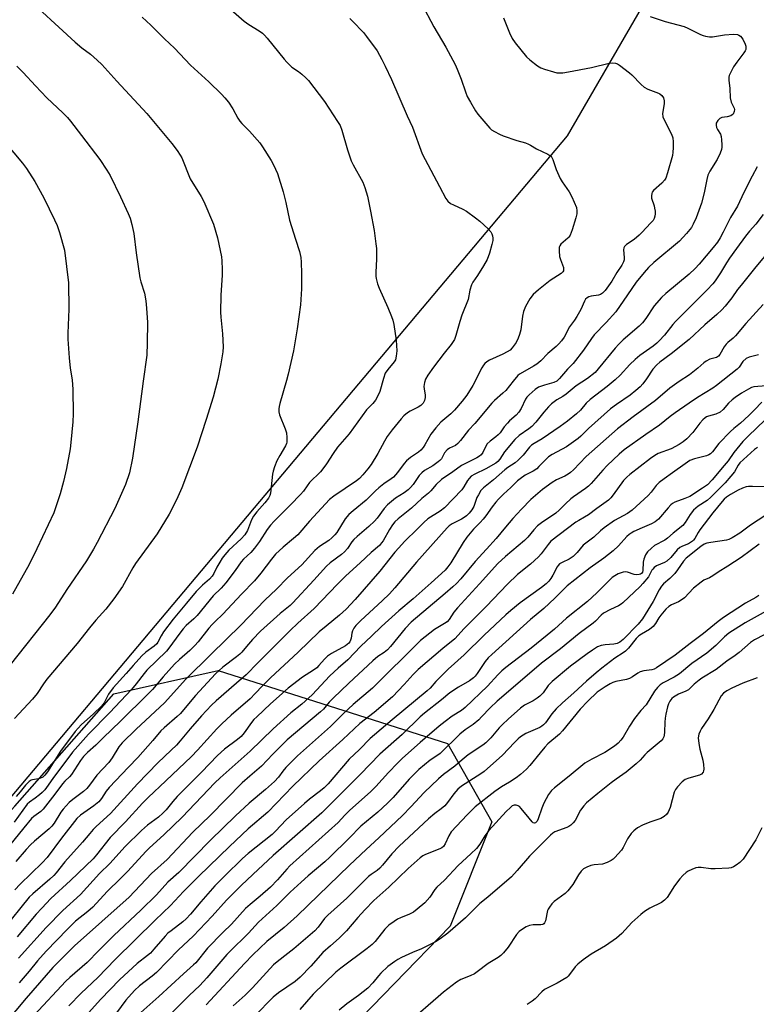
# Model space of a CAD drawing. Units: inches. Extents: x 1231770 to 1237770, y 561453 to 565454.
# Drawn here: x 1235375 to 1235640, y 564197 to 564552 of the extents above; entities that cross this region are included whole.
import ezdxf

# ---------------------------------------------------------------- set-up
doc = ezdxf.new("R2010")
doc.units = ezdxf.units.IN
doc.header["$MEASUREMENT"] = 0
for name, color, linetype in [('NTRL-Farm Land', 3, 'Continuous'), ('NTRL-Trees', 3, 'Continuous'), ('Undefined', 1, 'Continuous')]:
    doc.layers.add(name, color=color, linetype=linetype)

msp = doc.modelspace()

# ---------------------------------------------------------------- linework, layer by layer
at = {"layer": 'NTRL-Farm Land'}
msp.add_lwpolyline([(1235077.04, 563916.72), (1234595.62, 563876.6), (1234578.3, 563890.8), (1234600.05, 563926.53), (1234737.36, 564103.45), (1234867.35, 564255.36), (1234940.92, 564348.54), (1235003.15, 564433.56), (1235027.55, 564481.78), (1235144.27, 564636.55), (1235307.4, 564852.85), (1235407.45, 564854.75), (1235721.7, 564768.61), (1235605.96, 564568.56), (1235572.29, 564510.37), (1235224.66, 564097.42)], close=True, dxfattribs=at)
at = {"layer": 'NTRL-Trees'}
msp.add_lwpolyline([(1235344.82, 564028.89), (1235307.2, 563978.1), (1235256.41, 563979.98), (1235233.84, 564011.02), (1235215.03, 564034.53), (1235212.21, 564069.33), (1235300.62, 564188.78), (1235373.04, 564268.72), (1235408.78, 564309.17), (1235446.4, 564317.63), (1235529.17, 564291.3), (1235545.16, 564263.08), (1235530.11, 564225.46), (1235469.92, 564163.39), (1235408.78, 564127.64)], close=True, dxfattribs=at)
at = {"layer": 'Undefined'}
for points, elevation in [([(1235445.12, 564561.2), (1235455.81, 564551.68), (1235457.49, 564550.51), (1235461.25, 564548.19), (1235462.37, 564547.35), (1235463.18, 564546.59), (1235464.14, 564545.51), (1235470.18, 564537.96), (1235471.15, 564536.85), (1235473.03, 564535.16), (1235475.42, 564533.49), (1235476.54, 564532.62), (1235478.03, 564531.32), (1235479.02, 564530.29), (1235484.78, 564522.76), (1235489.46, 564515.56), (1235490.37, 564514.03), (1235491.02, 564512.36), (1235493.07, 564505.32), (1235494.37, 564501.4), (1235495.13, 564499.85), (1235498.6, 564493.6), (1235499.35, 564491.74), (1235500.23, 564488.65), (1235501.33, 564483.19), (1235502.69, 564476.18), (1235503.32, 564471.47), (1235503.5, 564469.69), (1235503.54, 564468.25), (1235503.5, 564465.95), (1235503.25, 564461.18), (1235503.28, 564459.76), (1235503.4, 564458.94), (1235503.88, 564457.05), (1235504.42, 564455.44), (1235507.6, 564448.44), (1235508.95, 564445.21), (1235509.43, 564443.84), (1235509.76, 564442.33), (1235510.6, 564436.72), (1235510.83, 564432.87), (1235510.65, 564430.93), (1235510.31, 564429.66), (1235509.84, 564428.82), (1235507.55, 564426.11), (1235506.67, 564424.74), (1235506.01, 564422.92), (1235504.7, 564418.21), (1235504.09, 564416.85), (1235503.1, 564415.01), (1235502.24, 564413.89), (1235499.97, 564411.62), (1235493.61, 564402.93), (1235489.47, 564398.1), (1235487.87, 564395.82), (1235485.53, 564392.06), (1235484.22, 564390.31), (1235483.28, 564389.25), (1235479.41, 564385.34), (1235478.51, 564384.2), (1235477.14, 564382.21), (1235476.17, 564381.1), (1235472.46, 564377.28), (1235466.56, 564371.42), (1235465.24, 564370), (1235464.1, 564368.48), (1235461.31, 564364.09), (1235459.54, 564361.73), (1235458.15, 564360.09), (1235455.56, 564357.71), (1235454.7, 564356.81), (1235452.56, 564353.68), (1235449.23, 564349.15), (1235447.48, 564347.27), (1235444.62, 564344.47), (1235438.82, 564337.38), (1235437.7, 564336.28), (1235434.94, 564333.84), (1235433.75, 564332.63), (1235432.56, 564331.11), (1235428.69, 564325.68), (1235427.78, 564324.57), (1235420.75, 564317.72), (1235419.76, 564316.57), (1235416.86, 564312.75), (1235415.21, 564310.75), (1235407.38, 564302.47), (1235399.64, 564294.61), (1235393.93, 564288.19), (1235386.8, 564278.61), (1235384.56, 564275.38), (1235383.92, 564274.58), (1235383.01, 564273.64), (1235381.97, 564272.74), (1235380.4, 564271.54), (1235378.37, 564270.19), (1235377.5, 564269.37), (1235372.88, 564262.95)], 486), ([(1235375.78, 564561.81), (1235394.8, 564544.07), (1235397.22, 564542.09), (1235400.36, 564539.74), (1235402.77, 564537.66), (1235404.44, 564536.03), (1235409.82, 564530.06), (1235420.7, 564518.45), (1235429.72, 564507.63), (1235431.63, 564505.06), (1235432.73, 564503.39), (1235433.26, 564502.38), (1235436.38, 564494.84), (1235440.33, 564488.43), (1235441.29, 564486.65), (1235444.69, 564478.51), (1235446.21, 564473.64), (1235447.59, 564466.77), (1235447.73, 564465.31), (1235447.87, 564462.11), (1235447.84, 564460.1), (1235447.34, 564452.94), (1235447.25, 564446.74), (1235447.36, 564445), (1235448.01, 564438.96), (1235448.24, 564434.27), (1235448.08, 564432.52), (1235447.41, 564428.16), (1235446.25, 564422.62), (1235444.58, 564416.1), (1235442.15, 564408.14), (1235438.79, 564398.13), (1235433.33, 564383.44), (1235431.36, 564379.14), (1235428.7, 564373.99), (1235424.4, 564366.87), (1235416.57, 564356.16), (1235415.62, 564354.58), (1235411.91, 564347.88), (1235408.84, 564343.42), (1235405.87, 564339.73), (1235402.35, 564335.74), (1235400.06, 564333), (1235395.54, 564327.35), (1235384.67, 564314.43), (1235383.44, 564312.81), (1235381.12, 564309.34), (1235379.49, 564307.28), (1235372.94, 564300.34)], 490), ([(1235519.71, 564558.02), (1235524.24, 564549.61), (1235528.54, 564542.3), (1235531.86, 564536.05), (1235532.6, 564534.43), (1235534, 564530.81), (1235535.56, 564526.2), (1235536.22, 564524.55), (1235537.36, 564522.45), (1235539.23, 564519.39), (1235540.07, 564518.16), (1235544.4, 564513.12), (1235545.03, 564512.54), (1235546.01, 564511.9), (1235547.85, 564510.94), (1235549.18, 564510.39), (1235554.14, 564508.65), (1235557.23, 564507.78), (1235558.32, 564507.39), (1235559.08, 564507), (1235561.21, 564505.61), (1235565.36, 564503.7), (1235566.06, 564503.31), (1235566.45, 564502.98), (1235566.75, 564502.56), (1235567.1, 564501.84), (1235568.32, 564498.17), (1235569.75, 564494.98), (1235570.5, 564493.73), (1235573.05, 564490.17), (1235573.98, 564488.32), (1235575.59, 564484.48), (1235575.79, 564483.36), (1235575.72, 564482.24), (1235575.39, 564480.84), (1235574.06, 564476.41), (1235573.33, 564474.56), (1235572.89, 564473.86), (1235572.52, 564473.45), (1235570.01, 564471.31), (1235569.57, 564470.71), (1235569.42, 564470.22), (1235569.36, 564468.84), (1235569.54, 564466.84), (1235569.84, 564465.74), (1235570.94, 564462.83), (1235571.01, 564462.08), (1235570.9, 564461.67), (1235570.69, 564461.31), (1235570.12, 564460.76), (1235566.12, 564458.18), (1235561.88, 564454.86), (1235560.05, 564453.13), (1235558.82, 564451.6), (1235557.21, 564448.85), (1235556.55, 564447), (1235556.15, 564445.36), (1235555.54, 564440.47), (1235555.14, 564438.77), (1235554.59, 564437.44), (1235553.83, 564435.88), (1235553.2, 564434.88), (1235552.48, 564433.93), (1235551.66, 564433.11), (1235550.68, 564432.48), (1235549.1, 564431.68), (1235544.22, 564429.5), (1235543.31, 564428.92), (1235542.53, 564428.24), (1235542.06, 564427.66), (1235541.5, 564426.73), (1235538.26, 564420.31), (1235536.05, 564416.82), (1235534.35, 564414.68), (1235531.66, 564411.51), (1235530.27, 564410.17), (1235526.7, 564407.07), (1235524.91, 564405.11), (1235523.17, 564402.84), (1235520.97, 564398.92), (1235520.3, 564397.96), (1235519.55, 564397.07), (1235518.67, 564396.34), (1235515.81, 564394.41), (1235514.34, 564393.17), (1235513.5, 564392.19), (1235511.12, 564389.01), (1235509.6, 564387.31), (1235508.82, 564386.68), (1235506.19, 564384.87), (1235504.3, 564383.44), (1235503.11, 564382.34), (1235499.84, 564378.99), (1235495.07, 564375.16), (1235493.52, 564373.81), (1235492.2, 564372.23), (1235489.18, 564367.37), (1235488.45, 564366.46), (1235487.43, 564365.38), (1235486.33, 564364.41), (1235482.99, 564362.27), (1235481.24, 564360.83), (1235476.54, 564355.69), (1235471.45, 564351.02), (1235467.49, 564346.9), (1235463.22, 564342.97), (1235454.56, 564333.95), (1235443.88, 564323.51), (1235434.75, 564314.45), (1235427.05, 564305.97), (1235416.8, 564296.47), (1235411.77, 564291.51), (1235410.61, 564290.09), (1235408.14, 564286.12), (1235407.01, 564284.48), (1235402.61, 564279.84), (1235400, 564276.23), (1235399.07, 564275.09), (1235397.82, 564273.95), (1235393.99, 564271.12), (1235392.68, 564269.96), (1235390.55, 564267.65), (1235389.64, 564266.55), (1235387.28, 564262.62), (1235386.44, 564261.52), (1235385.42, 564260.52), (1235380.21, 564256.1), (1235378.75, 564254.75), (1235377.15, 564253.08), (1235373.42, 564248.78)], 482), ([(1235602.16, 564553.36), (1235607.61, 564551.53), (1235612.22, 564550.41), (1235614.44, 564549.72), (1235615.77, 564549.19), (1235620.32, 564546.93), (1235621.34, 564546.5), (1235622.14, 564546.27), (1235623.55, 564546.1), (1235624.69, 564546.09), (1235629.03, 564546.79), (1235632.27, 564546.97), (1235633.69, 564546.85), (1235634.14, 564546.67), (1235634.75, 564546.27), (1235635.59, 564545.18), (1235636.52, 564543.44), (1235636.73, 564542.64), (1235636.65, 564541.51), (1235636.46, 564540.98), (1235636, 564540.23), (1235633.43, 564536.9), (1235632.29, 564535.17), (1235631, 564532.88), (1235630.71, 564532.08), (1235630.62, 564531.55), (1235630.62, 564530.46), (1235630.88, 564527.45), (1235631.04, 564524), (1235631.42, 564522.5), (1235632.18, 564521.08), (1235632.48, 564520.34), (1235632.58, 564519.84), (1235632.5, 564519.1), (1235632.1, 564518.21), (1235631.75, 564517.87), (1235631.31, 564517.62), (1235630.02, 564517.22), (1235628.08, 564516.94), (1235627.35, 564516.63), (1235626.57, 564515.85), (1235626.05, 564514.89), (1235625.99, 564514.14), (1235626.18, 564513.37), (1235626.53, 564512.62), (1235627.57, 564510.91), (1235627.83, 564510.1), (1235627.98, 564508.93), (1235628.08, 564507.14), (1235628.07, 564506.25), (1235627.94, 564505.4), (1235627.46, 564504.1), (1235626.38, 564501.8), (1235623.76, 564497.61), (1235623.04, 564496.18), (1235622.59, 564494.6), (1235621.72, 564489.77), (1235620.7, 564486.07), (1235618.81, 564480.82), (1235617.75, 564478.51), (1235617.08, 564477.28), (1235615.35, 564475.09), (1235612.75, 564472.42), (1235603.47, 564464.64), (1235601.58, 564462.83), (1235600.01, 564461.11), (1235597.13, 564457.56), (1235593.97, 564453.02), (1235589.88, 564446.94), (1235586.36, 564443.07), (1235582.01, 564438.59), (1235581.01, 564437.26), (1235578.15, 564433.04), (1235574.45, 564428.33), (1235572.34, 564426.25), (1235569.51, 564422.88), (1235568.52, 564421.9), (1235567.52, 564421.4), (1235564.11, 564420.49), (1235561.9, 564419.69), (1235560.7, 564418.9), (1235558.52, 564417), (1235557.74, 564416.16), (1235557.26, 564415.45), (1235555.69, 564412), (1235554.85, 564410.68), (1235553.87, 564409.66), (1235551.52, 564407.59), (1235550.7, 564406.76), (1235549.61, 564405.44), (1235548.09, 564403.33), (1235547.37, 564402.51), (1235546.56, 564401.8), (1235544.52, 564400.32), (1235543.47, 564399.34), (1235542.89, 564398.44), (1235541.85, 564396.18), (1235541.23, 564395.4), (1235540.65, 564394.91), (1235539.64, 564394.31), (1235534.21, 564391.56), (1235531.07, 564389.22), (1235527.01, 564386.42), (1235525.01, 564384.68), (1235523.11, 564382.37), (1235522.29, 564381.53), (1235519.89, 564379.66), (1235516.13, 564376.11), (1235511.28, 564372.34), (1235510.13, 564371.15), (1235509.28, 564370.07), (1235508.25, 564368.45), (1235505.94, 564364.38), (1235505.37, 564363.58), (1235504.56, 564362.72), (1235501.56, 564360.13), (1235497.6, 564356.36), (1235492.43, 564351.79), (1235489.41, 564348.76), (1235481.06, 564339.97), (1235475.18, 564334.7), (1235472.41, 564332.05), (1235460.69, 564320.32), (1235456.57, 564316.09), (1235453, 564313.09), (1235445.74, 564306.71), (1235444.01, 564305.07), (1235440.42, 564301.22), (1235436.33, 564296.52), (1235432.74, 564292.2), (1235431.35, 564290.68), (1235429.51, 564288.83), (1235424.72, 564284.3), (1235417.32, 564276.78), (1235407.6, 564266.02), (1235402.38, 564261.31), (1235401.37, 564260.31), (1235400.14, 564258.9), (1235397.53, 564255.67), (1235391.08, 564248.62), (1235388.02, 564244.7), (1235387.14, 564243.68), (1235385.74, 564242.36), (1235379.62, 564237.15), (1235378.3, 564235.87), (1235368.74, 564224.09)], 478), ([(1235419.06, 564553.19), (1235422.17, 564550.22), (1235427.09, 564545.34), (1235430.68, 564542), (1235436.44, 564535.84), (1235443.05, 564529.8), (1235447.67, 564525.35), (1235448.88, 564524.09), (1235450.11, 564522.48), (1235451.75, 564520.11), (1235453.56, 564516.76), (1235454.27, 564515.62), (1235454.94, 564514.81), (1235457.7, 564511.99), (1235461.42, 564507.78), (1235462.43, 564506.36), (1235465.56, 564501.49), (1235466.39, 564499.95), (1235467.8, 564496.72), (1235469.91, 564490.22), (1235470.87, 564486.36), (1235472.17, 564479.94), (1235474.26, 564473.11), (1235475.74, 564468.67), (1235476.2, 564466.51), (1235476.36, 564464.83), (1235476.49, 564460.76), (1235476.47, 564455.19), (1235476.08, 564449.46), (1235474.91, 564440.77), (1235473.53, 564432.89), (1235471.67, 564424.46), (1235471.09, 564422.16), (1235468.71, 564413.9), (1235468.44, 564412.75), (1235468.35, 564411.96), (1235468.34, 564410.9), (1235468.58, 564409.81), (1235470.61, 564404.68), (1235471.05, 564403.31), (1235471.24, 564401.62), (1235471.19, 564399.95), (1235471.05, 564399.41), (1235470.69, 564398.64), (1235468.62, 564395.13), (1235467.53, 564393.14), (1235466.71, 564391.07), (1235466.25, 564389.48), (1235466.04, 564388.36), (1235465.26, 564381.53), (1235465.05, 564380.68), (1235464.61, 564379.77), (1235463.27, 564378.04), (1235460.32, 564374.83), (1235459.11, 564373.21), (1235458.46, 564371.97), (1235456.98, 564368.07), (1235456.04, 564366.47), (1235454.74, 564365.02), (1235450.3, 564360.97), (1235448.79, 564359.35), (1235447.92, 564358.16), (1235446.98, 564356.65), (1235445.97, 564354.85), (1235444.84, 564352.52), (1235444.23, 564351.57), (1235443.28, 564350.51), (1235440.72, 564348.32), (1235438.51, 564346.06), (1235435.04, 564341.83), (1235430.16, 564336.06), (1235426.75, 564331.58), (1235425.89, 564330.14), (1235424.72, 564327.84), (1235424.3, 564327.23), (1235423.33, 564326.35), (1235420.28, 564324.18), (1235418.89, 564322.89), (1235415.71, 564319.4), (1235413.25, 564316.5), (1235408.59, 564311.3), (1235406.88, 564309.04), (1235405.27, 564305.94), (1235404.38, 564304.77), (1235401.49, 564301.97), (1235397.05, 564297.96), (1235394.82, 564295.65), (1235389.6, 564288.57), (1235384.92, 564281.11), (1235383.96, 564279.82), (1235383.15, 564279.13), (1235382.41, 564278.75), (1235381.62, 564278.54), (1235379.45, 564278.23), (1235378.96, 564278.06), (1235378.29, 564277.63), (1235376.93, 564276.26), (1235375.06, 564273.84), (1235373.55, 564272.23)], 488), ([(1235493.87, 564552.69), (1235494.92, 564551.63), (1235498.81, 564547.55), (1235499.95, 564546.19), (1235503.73, 564540.94), (1235505.45, 564537.85), (1235506.66, 564535.47), (1235508.92, 564530.62), (1235514.6, 564517.58), (1235516.46, 564513.53), (1235520.04, 564503.82), (1235526.18, 564492.07), (1235528.55, 564487.74), (1235529.22, 564486.84), (1235530.25, 564485.98), (1235531.23, 564485.42), (1235534.66, 564483.86), (1235535.94, 564483.18), (1235539.24, 564480.85), (1235540.81, 564479.58), (1235543.75, 564476.82), (1235544.69, 564475.78), (1235545.06, 564475.05), (1235545.3, 564474.26), (1235545.43, 564473.44), (1235545.44, 564472.61), (1235545.15, 564471.19), (1235544.29, 564468.1), (1235543.38, 564465.73), (1235542.12, 564463.53), (1235539.91, 564459.95), (1235538.25, 564457.56), (1235537.8, 564456.69), (1235537.21, 564454.7), (1235536.61, 564451.39), (1235534.25, 564445.7), (1235533.53, 564443.42), (1235532.11, 564438.34), (1235531.61, 564436.99), (1235530.42, 564435.08), (1235527.95, 564432.03), (1235524.05, 564426.94), (1235521.97, 564424.06), (1235521.15, 564422.69), (1235520.77, 564421.4), (1235520.62, 564420.03), (1235520.67, 564419.19), (1235521.05, 564416.91), (1235521.04, 564416.05), (1235520.83, 564414.93), (1235520.61, 564414.42), (1235520.29, 564413.97), (1235519.46, 564413.18), (1235518.53, 564412.5), (1235515.68, 564411.09), (1235514.7, 564410.51), (1235513.43, 564409.45), (1235512.47, 564408.39), (1235509.2, 564404.38), (1235507.4, 564401.91), (1235506.38, 564400.27), (1235503.96, 564395.82), (1235501.59, 564391.87), (1235500.45, 564390.26), (1235498.64, 564388.11), (1235497.34, 564386.88), (1235496.25, 564386), (1235488.08, 564380.45), (1235486.62, 564379.22), (1235479.34, 564371.4), (1235475.09, 564366.53), (1235473.64, 564365.16), (1235469.87, 564362.09), (1235467.1, 564359.49), (1235465.62, 564357.72), (1235461.77, 564352.65), (1235459.54, 564349.9), (1235454.8, 564345.13), (1235448.16, 564337.94), (1235445.28, 564335.29), (1235444.25, 564334.23), (1235443.1, 564332.9), (1235439.18, 564327.95), (1235438.01, 564326.63), (1235436.15, 564324.81), (1235432.5, 564321.59), (1235430.73, 564319.87), (1235426.62, 564315.31), (1235422.74, 564310.81), (1235421.07, 564309.03), (1235411.24, 564299.38), (1235404.91, 564293.36), (1235402.32, 564290.74), (1235399.34, 564288.05), (1235397.89, 564286.62), (1235396.81, 564285.19), (1235393.57, 564280.1), (1235392.81, 564279.23), (1235391.11, 564277.67), (1235390.24, 564276.72), (1235387.54, 564273.02), (1235383.35, 564267.64), (1235382.49, 564266.76), (1235380, 564265.01), (1235379.13, 564264.21), (1235376.35, 564260.89), (1235369.64, 564252.56)], 484), ([(1235549.26, 564552.87), (1235551.46, 564547.46), (1235552.41, 564545.46), (1235553.48, 564543.85), (1235555.52, 564541.3), (1235557.57, 564538.88), (1235558.8, 564537.71), (1235561.52, 564535.64), (1235562.73, 564534.92), (1235564.08, 564534.41), (1235567.4, 564533.37), (1235568.52, 564533.1), (1235569.35, 564533.03), (1235570.75, 564533.05), (1235572.8, 564533.38), (1235581.08, 564535.02), (1235587.45, 564536.52), (1235588.77, 564536.64), (1235589.73, 564536.53), (1235590.4, 564536.25), (1235591.13, 564535.8), (1235594.79, 564533.1), (1235595.59, 564532.36), (1235598.97, 564528.85), (1235600.03, 564527.91), (1235601.31, 564527.23), (1235605.21, 564525.75), (1235605.72, 564525.47), (1235606.36, 564524.94), (1235607.01, 564524.06), (1235607.24, 564523), (1235607.21, 564521.85), (1235606.71, 564518.36), (1235606.79, 564517.23), (1235607.47, 564515.61), (1235609.93, 564510.97), (1235610.36, 564509.62), (1235610.47, 564508.24), (1235610.48, 564506.04), (1235610.4, 564504.45), (1235610.21, 564503.25), (1235608.51, 564497), (1235607.84, 564495.15), (1235607.38, 564494.43), (1235606.44, 564493.32), (1235603.46, 564490.67), (1235602.98, 564490.04), (1235602.79, 564489.53), (1235602.67, 564488.7), (1235602.71, 564487.86), (1235603.65, 564485.17), (1235603.82, 564484.32), (1235603.95, 564483.15), (1235603.95, 564482.27), (1235603.83, 564481.4), (1235603.6, 564480.56), (1235603.27, 564479.86), (1235602.5, 564478.93), (1235599.24, 564475.48), (1235598.21, 564474.5), (1235596.43, 564473.02), (1235593.71, 564471.22), (1235592.91, 564470.46), (1235592.69, 564470.02), (1235592.55, 564469.3), (1235592.87, 564466.47), (1235592.81, 564465.65), (1235592.62, 564464.89), (1235592.03, 564463.71), (1235590.23, 564461.05), (1235588.4, 564457.94), (1235585.97, 564454.62), (1235584.98, 564453.59), (1235584.29, 564453.19), (1235583.52, 564452.91), (1235580.92, 564452.56), (1235580.1, 564452.36), (1235579.44, 564451.97), (1235578.88, 564451.44), (1235578.47, 564450.79), (1235577.15, 564447.73), (1235575.8, 564445.21), (1235574.92, 564443.85), (1235573.12, 564441.54), (1235571.15, 564437.83), (1235570.19, 564436.43), (1235569.32, 564435.31), (1235568.33, 564434.36), (1235565.36, 564431.91), (1235562.75, 564429.25), (1235561.33, 564428.03), (1235560.17, 564427.27), (1235556.11, 564425.08), (1235555.13, 564424.45), (1235554.46, 564423.9), (1235552.75, 564421.96), (1235550.18, 564418.57), (1235549.13, 564417.57), (1235546.06, 564414.99), (1235545.06, 564413.98), (1235538.93, 564406.64), (1235536.7, 564404.3), (1235533.83, 564400.53), (1235532.87, 564399.43), (1235531.98, 564398.71), (1235529.9, 564397.76), (1235528.99, 564397.11), (1235528.04, 564396.05), (1235526.93, 564393.97), (1235526.37, 564393.36), (1235525.73, 564392.8), (1235523.89, 564391.44), (1235520.87, 564389.69), (1235519.81, 564388.87), (1235518.92, 564387.87), (1235516.75, 564384.69), (1235515.8, 564383.57), (1235514.99, 564382.77), (1235513.5, 564381.66), (1235510.39, 564379.7), (1235507.47, 564377.29), (1235506.31, 564375.97), (1235503.75, 564372.5), (1235502.84, 564371.46), (1235500.77, 564369.49), (1235496.54, 564365.93), (1235495.32, 564364.81), (1235494.64, 564363.99), (1235493.07, 564361.58), (1235492, 564360.34), (1235490.85, 564359.41), (1235486.77, 564356.44), (1235485.44, 564355.26), (1235480.93, 564350.17), (1235473.37, 564341.94), (1235472.34, 564341.02), (1235468.72, 564338.15), (1235461.68, 564331.83), (1235458.76, 564328.74), (1235456.59, 564326.26), (1235454.98, 564324.27), (1235454.19, 564323.44), (1235453.05, 564322.5), (1235448.08, 564318.78), (1235445.5, 564316.42), (1235438.22, 564308.65), (1235433.94, 564303.38), (1235432.86, 564302.14), (1235431.61, 564300.98), (1235426.94, 564296.98), (1235425.72, 564295.82), (1235422.88, 564292.4), (1235417.45, 564286.19), (1235414.13, 564282.8), (1235407.13, 564275.43), (1235406.09, 564274.16), (1235404.33, 564271.52), (1235403.33, 564270.29), (1235401.53, 564268.8), (1235396.76, 564265.45), (1235395.5, 564264.3), (1235389.98, 564257.22), (1235384.77, 564250.17), (1235382.95, 564248.27), (1235375.04, 564240.61), (1235373.08, 564238.52)], 480), ([(1235373.78, 564535.42), (1235376.15, 564533.16), (1235380.5, 564528.42), (1235384.69, 564524.03), (1235390.45, 564518.64), (1235392.05, 564516.99), (1235393.17, 564515.63), (1235397.09, 564510.44), (1235403.77, 564501.87), (1235406.32, 564498.03), (1235407.49, 564496.04), (1235411.22, 564488.32), (1235414.02, 564482.36), (1235414.71, 564480.71), (1235415.33, 564478.41), (1235416.02, 564475.2), (1235416.91, 564468.15), (1235418.22, 564459.16), (1235418.56, 564457.77), (1235419.89, 564453.65), (1235420.34, 564450.84), (1235420.6, 564448.27), (1235420.9, 564443.01), (1235420.85, 564435.73), (1235420.69, 564431.33), (1235419.32, 564421.96), (1235417.5, 564407.2), (1235415.53, 564394.1), (1235414.45, 564388.86), (1235412.97, 564384.6), (1235409.2, 564376), (1235402.76, 564363.69), (1235401.49, 564361.4), (1235398.96, 564357.19), (1235391.89, 564346.76), (1235387.82, 564340.47), (1235385.71, 564337.65), (1235371.39, 564319.69)], 492), ([(1235369.61, 564507.93), (1235375.91, 564500.51), (1235377.33, 564498.63), (1235380.27, 564493.84), (1235383.52, 564488), (1235387.38, 564480.11), (1235388.32, 564477.98), (1235389.18, 564475.48), (1235390.95, 564469.14), (1235392.5, 564457.38), (1235392.63, 564447.84), (1235392.25, 564439.16), (1235392.23, 564437.08), (1235392.66, 564430.27), (1235393.08, 564426.64), (1235393.73, 564422.33), (1235394.06, 564418.92), (1235394.08, 564410.12), (1235393.97, 564407.19), (1235393.34, 564399.82), (1235393.03, 564397.5), (1235391.7, 564390.48), (1235390.6, 564385.68), (1235389.44, 564381.25), (1235387.94, 564376.61), (1235387.17, 564374.48), (1235381.08, 564361.43), (1235378.21, 564355.76), (1235372.3, 564345.11)], 494), ([(1235640.82, 564499.15), (1235638.96, 564495.78), (1235635.98, 564489.88), (1235633.67, 564485.01), (1235631.15, 564480.9), (1235628.54, 564475.58), (1235627.39, 564473.53), (1235626.45, 564472.07), (1235624.94, 564470.09), (1235619.88, 564464.04), (1235618.49, 564462.49), (1235616.28, 564460.49), (1235607.81, 564453.51), (1235606.34, 564452.11), (1235603.63, 564449.12), (1235600.63, 564444.54), (1235599.43, 564442.97), (1235598.23, 564441.79), (1235592.47, 564436.86), (1235590.86, 564435.28), (1235589.55, 564433.82), (1235583.49, 564426.35), (1235582.33, 564425.09), (1235579.65, 564422.88), (1235575.56, 564420.25), (1235571.89, 564417.19), (1235570.68, 564416.39), (1235568.6, 564415.19), (1235566.61, 564413.68), (1235565.59, 564412.69), (1235563.85, 564410.78), (1235560.97, 564407.16), (1235559.56, 564405.62), (1235558.44, 564404.71), (1235554.97, 564402.3), (1235553.41, 564400.84), (1235549.7, 564396.38), (1235548.01, 564393.75), (1235547.32, 564392.89), (1235546.57, 564392.34), (1235542.93, 564390.33), (1235539.01, 564388.43), (1235537.71, 564387.61), (1235536.94, 564386.88), (1235536.28, 564386.05), (1235535.04, 564383.83), (1235534.28, 564382.74), (1235528.05, 564376.26), (1235526.52, 564375.02), (1235522.07, 564372.3), (1235520.55, 564370.99), (1235518.36, 564368.7), (1235513.65, 564364.08), (1235511.53, 564361.79), (1235510.17, 564360.21), (1235504.71, 564353.45), (1235495.88, 564343.21), (1235492.53, 564339.68), (1235490.2, 564337.57), (1235485.32, 564333.62), (1235482.89, 564331.5), (1235475.31, 564324.24), (1235465.25, 564314.95), (1235462.4, 564312.12), (1235459.79, 564309.28), (1235457.96, 564307.45), (1235451.16, 564301.53), (1235447.8, 564298.38), (1235445.96, 564296.55), (1235439.02, 564288.93), (1235436.78, 564286.64), (1235427.58, 564277.79), (1235421.16, 564271.82), (1235419.15, 564269.82), (1235412.97, 564263.05), (1235407.51, 564257.46), (1235402.58, 564251.17), (1235401.34, 564249.72), (1235393.19, 564241.95), (1235386.1, 564235.36), (1235382.78, 564231.87), (1235380.84, 564229.73), (1235373.95, 564221.62)], 476), ([(1235642.92, 564481.95), (1235640.31, 564478.55), (1235638.03, 564475.95), (1235636.62, 564474.2), (1235633.3, 564469.76), (1235630.8, 564466.21), (1235629.7, 564464.55), (1235627.56, 564461.01), (1235625.61, 564458.13), (1235624.75, 564456.98), (1235622.79, 564454.89), (1235611.31, 564443.47), (1235610.33, 564442.33), (1235607.33, 564438.48), (1235605.45, 564436.42), (1235604.63, 564435.64), (1235603.24, 564434.52), (1235598.44, 564431.11), (1235596.74, 564429.73), (1235594.89, 564427.91), (1235591.35, 564424.12), (1235589.57, 564422.36), (1235586.75, 564420.03), (1235580.52, 564415.33), (1235579.17, 564414), (1235577.05, 564411.48), (1235575.58, 564410.13), (1235572.4, 564407.54), (1235569.79, 564405.6), (1235563.27, 564401.11), (1235560.33, 564399.39), (1235559.44, 564398.78), (1235558.73, 564398.12), (1235556.35, 564395.24), (1235554.62, 564393.39), (1235553.51, 564392.51), (1235550.89, 564390.82), (1235549.76, 564389.99), (1235545.69, 564386.35), (1235542.06, 564383.43), (1235541.18, 564382.44), (1235540.24, 564380.97), (1235539.75, 564379.93), (1235538.67, 564376.7), (1235537.95, 564375.55), (1235536.92, 564374.3), (1235535.94, 564373.37), (1235535.13, 564372.76), (1235534.2, 564372.2), (1235530.85, 564370.49), (1235529.77, 564369.75), (1235528.94, 564369.01), (1235517.89, 564356.61), (1235510.13, 564347.43), (1235508.23, 564345.3), (1235505.51, 564342.66), (1235497.88, 564335.67), (1235496.09, 564333.81), (1235495.4, 564332.92), (1235494.89, 564331.89), (1235494.65, 564331.06), (1235494.38, 564329.29), (1235494.2, 564328.57), (1235493.91, 564327.92), (1235493.5, 564327.4), (1235492.32, 564326.55), (1235487.33, 564323.77), (1235485.89, 564322.82), (1235484.71, 564321.73), (1235482.78, 564319.36), (1235482, 564318.58), (1235480.83, 564317.72), (1235476.89, 564315.17), (1235471.66, 564311.2), (1235465.29, 564305.54), (1235460.33, 564300.92), (1235459.34, 564299.91), (1235458.43, 564298.83), (1235455.85, 564295.16), (1235454.71, 564293.84), (1235453.38, 564292.7), (1235448.73, 564289.26), (1235446.15, 564286.96), (1235440.39, 564280.96), (1235431.65, 564272.14), (1235430.09, 564270.39), (1235427.66, 564267.43), (1235426.49, 564266.18), (1235424.85, 564264.75), (1235420.92, 564261.9), (1235418.72, 564259.96), (1235412.86, 564254.11), (1235407.36, 564248.06), (1235403.65, 564244.37), (1235396.78, 564236.83), (1235390.45, 564231.04), (1235384.39, 564224.94), (1235374.37, 564213.94)], 474), ([(1235647.22, 564471.38), (1235640.34, 564463.18), (1235634.96, 564456.55), (1235633.72, 564454.95), (1235631.64, 564451.91), (1235629.25, 564448.92), (1235628.09, 564447.64), (1235626.24, 564445.94), (1235621.91, 564442.25), (1235616.21, 564436.94), (1235609.79, 564431.75), (1235605.7, 564428.73), (1235604.59, 564427.81), (1235603.18, 564426.19), (1235600.93, 564422.81), (1235599.54, 564420.97), (1235598.59, 564419.88), (1235597.07, 564418.51), (1235595.01, 564416.87), (1235590.03, 564413.53), (1235587.85, 564411.92), (1235579.91, 564404.84), (1235577.22, 564402.14), (1235576.2, 564401.25), (1235571.99, 564398.29), (1235566.81, 564395.43), (1235565.53, 564394.6), (1235564.4, 564393.6), (1235562.09, 564391.1), (1235561.29, 564390.35), (1235560.02, 564389.46), (1235557.13, 564388.01), (1235555.27, 564386.72), (1235554.4, 564386), (1235552.01, 564383.62), (1235549.26, 564381.15), (1235547.47, 564379.36), (1235546.52, 564378.29), (1235545.28, 564376.65), (1235542.95, 564373.32), (1235542.03, 564372.17), (1235540.87, 564370.9), (1235538.47, 564368.6), (1235536.11, 564365.7), (1235534.78, 564363.78), (1235530.33, 564356.36), (1235529.28, 564354.92), (1235528.29, 564353.81), (1235523.28, 564349.17), (1235516.72, 564343.47), (1235511.63, 564339.15), (1235505.31, 564333.45), (1235501.75, 564329.94), (1235497.92, 564326.36), (1235493.2, 564321.39), (1235489.75, 564318.43), (1235486.72, 564315.63), (1235480.33, 564308.89), (1235476.59, 564305.5), (1235472.65, 564302.32), (1235466.23, 564296.54), (1235457.98, 564288.53), (1235447.18, 564278.9), (1235445.21, 564277.06), (1235433.4, 564264.69), (1235426.85, 564258.33), (1235421.71, 564253.71), (1235420.35, 564252.39), (1235413.84, 564245.27), (1235411.26, 564242.63), (1235406.36, 564237.92), (1235401.17, 564232.28), (1235399.42, 564230.71), (1235394.95, 564227.19), (1235392.07, 564224.41), (1235384.39, 564216.4), (1235381.31, 564212.91), (1235378.28, 564209.22), (1235374.66, 564205.04)], 472), ([(1235642.91, 564449.51), (1235636.71, 564442.75), (1235632.95, 564438.24), (1235632.16, 564437.43), (1235630.24, 564435.81), (1235629.62, 564435.2), (1235628.94, 564434.26), (1235627.34, 564431.54), (1235626.83, 564430.92), (1235626.15, 564430.49), (1235623.73, 564429.81), (1235622.44, 564429.14), (1235621.59, 564428.49), (1235619.42, 564426.55), (1235616.42, 564424.16), (1235612.72, 564421.8), (1235609.34, 564419.35), (1235604.11, 564414.96), (1235596.03, 564409.07), (1235590.4, 564404.74), (1235579.15, 564394.71), (1235574.57, 564389.98), (1235573.49, 564388.98), (1235572.6, 564388.34), (1235571.42, 564387.63), (1235568.43, 564386.34), (1235566.83, 564385.37), (1235563.41, 564382.86), (1235559.22, 564379.24), (1235555.75, 564375.82), (1235552.63, 564372.36), (1235550.02, 564369.32), (1235546.61, 564365.16), (1235543.24, 564361.39), (1235539.04, 564356.94), (1235533.95, 564350.61), (1235532.36, 564348.91), (1235531.08, 564347.71), (1235528.27, 564345.41), (1235516.04, 564335.05), (1235513.83, 564332.78), (1235508.62, 564326.31), (1235507.43, 564325), (1235506.31, 564324.07), (1235503.99, 564322.63), (1235502.19, 564321.11), (1235493.58, 564313.08), (1235487.9, 564307.64), (1235486.5, 564306.19), (1235484.35, 564303.68), (1235483.33, 564302.65), (1235471.36, 564292.58), (1235466.08, 564287.43), (1235462.05, 564283.11), (1235457.83, 564279.57), (1235455.1, 564277.12), (1235443.56, 564265.33), (1235437.25, 564259.28), (1235427.97, 564249.47), (1235422.42, 564244.43), (1235414.28, 564235.95), (1235394.66, 564218.3), (1235390.38, 564214.17), (1235386.83, 564210.48), (1235377.18, 564199.42), (1235365.89, 564186.13)], 470), ([(1235641.22, 564431.39), (1235637.95, 564430.6), (1235636.77, 564430.04), (1235635.64, 564428.94), (1235634.28, 564426.95), (1235633.63, 564426.22), (1235626.13, 564420.31), (1235624.75, 564419.36), (1235619.23, 564416.05), (1235616.31, 564413.95), (1235611.17, 564410.52), (1235609.36, 564409.14), (1235605.62, 564406.06), (1235600.61, 564402.69), (1235592.83, 564397.1), (1235590.97, 564395.54), (1235586.74, 564391.49), (1235585.19, 564389.86), (1235580.92, 564385.06), (1235579.94, 564384.07), (1235578.84, 564383.21), (1235574.59, 564380.25), (1235573.57, 564379.47), (1235571.62, 564377.73), (1235569.38, 564375.46), (1235568.16, 564374.38), (1235562.96, 564370.84), (1235561.59, 564369.75), (1235560.24, 564368.36), (1235558.03, 564365.65), (1235556.83, 564364.42), (1235550.03, 564358.73), (1235547.33, 564356.16), (1235540.68, 564348.8), (1235532.69, 564340.18), (1235531.42, 564338.66), (1235529.68, 564336.04), (1235528.96, 564335.2), (1235528.04, 564334.51), (1235524.47, 564332.35), (1235519.36, 564328.42), (1235502.02, 564311.2), (1235495.15, 564305.37), (1235491.88, 564302.33), (1235486.98, 564297.46), (1235475.05, 564286.8), (1235470.88, 564282.64), (1235469.77, 564281.29), (1235468.15, 564279.12), (1235466.73, 564277.55), (1235463.47, 564274.71), (1235457.56, 564269.82), (1235452.69, 564265.21), (1235443.65, 564256.38), (1235432.18, 564244.83), (1235428.29, 564241.29), (1235424.16, 564236.79), (1235418.59, 564231.22), (1235408.79, 564222.05), (1235403.37, 564216.7), (1235399.18, 564212.36), (1235392.92, 564206.96), (1235391.46, 564205.59), (1235380.1, 564193.3)], 468), ([(1235644.03, 564420.25), (1235639.55, 564419.83), (1235638.72, 564419.57), (1235637.65, 564419.06), (1235635.11, 564417.53), (1235632.91, 564416.04), (1235631.75, 564415.14), (1235630.48, 564413.96), (1235628.55, 564411.66), (1235627.47, 564410.72), (1235625.91, 564410), (1235623.2, 564409.3), (1235622.49, 564409.02), (1235622.07, 564408.75), (1235621.24, 564408), (1235620.1, 564406.75), (1235617.63, 564403.45), (1235615.4, 564401.16), (1235614.12, 564399.98), (1235612.64, 564399.04), (1235609.74, 564397.56), (1235605.1, 564395.81), (1235603.93, 564395.12), (1235602.32, 564394), (1235594.83, 564388.28), (1235593.75, 564387.36), (1235592.63, 564386.08), (1235588.92, 564380.95), (1235587.98, 564379.81), (1235587.15, 564378.98), (1235582.94, 564376.05), (1235579.93, 564373.78), (1235578.53, 564372.9), (1235576.42, 564371.73), (1235575.35, 564371.02), (1235566.44, 564364.19), (1235565.37, 564363.05), (1235562.88, 564359.69), (1235561.96, 564358.62), (1235559.04, 564355.91), (1235554.36, 564352.16), (1235550.76, 564348.71), (1235543.05, 564340.63), (1235535.08, 564332.73), (1235531.75, 564329.04), (1235527.41, 564325.53), (1235518.58, 564317.97), (1235516.73, 564316.17), (1235513.47, 564312.53), (1235509.23, 564308.16), (1235502.63, 564302.49), (1235497.54, 564298.52), (1235491.36, 564292.68), (1235482.84, 564285.07), (1235473.36, 564275.89), (1235464.39, 564266.57), (1235457.23, 564260.47), (1235450.46, 564254.12), (1235439.4, 564243.5), (1235433.87, 564237.92), (1235429.2, 564232.93), (1235423.7, 564227.61), (1235409.26, 564213.39), (1235403.06, 564206.96), (1235397.01, 564201.25), (1235392.55, 564196.67)], 466), ([(1235642.52, 564414.36), (1235639.85, 564411.54), (1235637.82, 564409.53), (1235634.78, 564406.81), (1235632.4, 564404.9), (1235631.13, 564403.72), (1235626.94, 564399.41), (1235624.64, 564396.48), (1235623.9, 564395.73), (1235623.3, 564395.33), (1235622.54, 564395.02), (1235618.17, 564393.91), (1235616.51, 564393.27), (1235614.77, 564392.16), (1235610.27, 564388.81), (1235607.25, 564386.74), (1235605.44, 564385.32), (1235604.4, 564384.35), (1235602.57, 564381.85), (1235601.53, 564380.66), (1235595.77, 564375.42), (1235593.98, 564374.15), (1235589.36, 564371.63), (1235585.57, 564369.01), (1235584.26, 564367.95), (1235581.86, 564365.69), (1235578.08, 564362.84), (1235575.84, 564360.15), (1235574.39, 564358.69), (1235572.97, 564357.76), (1235570.45, 564356.56), (1235569.56, 564356), (1235569.04, 564355.46), (1235568.72, 564354.98), (1235567.11, 564351.96), (1235566.43, 564350.81), (1235565.66, 564349.81), (1235564.72, 564348.85), (1235563.02, 564347.47), (1235555.32, 564341.98), (1235551.92, 564339.21), (1235550.12, 564337.63), (1235542.31, 564330.4), (1235535.14, 564323.28), (1235529.41, 564318.05), (1235526.08, 564314.86), (1235524.86, 564313.64), (1235522.85, 564311.28), (1235521.84, 564310.28), (1235509.17, 564299.77), (1235502.79, 564294.4), (1235501.28, 564293.05), (1235497.43, 564289.18), (1235493.66, 564285.63), (1235486.03, 564276.79), (1235484.63, 564275.31), (1235483.36, 564274.27), (1235479.3, 564271.22), (1235477.5, 564269.69), (1235470.93, 564263.76), (1235467.12, 564259.73), (1235465.85, 564258.52), (1235457.2, 564251.68), (1235455.19, 564249.88), (1235448.83, 564243.63), (1235445.23, 564239.95), (1235440.14, 564234.23), (1235436.43, 564229.71), (1235434.92, 564228.03), (1235433.7, 564226.95), (1235429.43, 564223.79), (1235428.3, 564222.87), (1235427.3, 564221.83), (1235423.28, 564217.15), (1235421.96, 564215.76), (1235420.96, 564214.86), (1235417.24, 564211.98), (1235410.86, 564206.12), (1235404.1, 564199.14), (1235395.28, 564189.33)], 464), ([(1235643.73, 564408.02), (1235637.51, 564402.13), (1235635.62, 564400.17), (1235632.34, 564396.22), (1235630.31, 564393.24), (1235628.91, 564391.46), (1235624.57, 564386.34), (1235622.83, 564384.56), (1235621.1, 564383.28), (1235616.5, 564380.34), (1235614.72, 564379.57), (1235611.08, 564378.32), (1235610.25, 564377.85), (1235609.62, 564377.31), (1235608.65, 564376.29), (1235605.23, 564372.22), (1235604.61, 564371.63), (1235603.96, 564371.16), (1235602.72, 564370.51), (1235599.31, 564369.06), (1235596.36, 564367.71), (1235595.32, 564367.16), (1235594.62, 564366.68), (1235593.79, 564365.92), (1235590.74, 564362.5), (1235588.83, 564360.78), (1235585.49, 564358.09), (1235580.51, 564354.63), (1235572.3, 564348.12), (1235571.04, 564346.96), (1235567.88, 564343.69), (1235563.89, 564339.98), (1235559.11, 564335.95), (1235545.08, 564323.39), (1235543.81, 564322.14), (1235542.75, 564320.89), (1235539.85, 564316.53), (1235539.12, 564315.58), (1235538.49, 564314.96), (1235537.01, 564313.85), (1235533.13, 564311.58), (1235530, 564309.52), (1235527.01, 564307.07), (1235520.87, 564302.25), (1235519.3, 564300.91), (1235512.74, 564294.51), (1235504.73, 564287.39), (1235497.58, 564280.11), (1235483.75, 564266.35), (1235466.3, 564250.87), (1235458.94, 564244.12), (1235454.76, 564240.13), (1235451.47, 564236.9), (1235449.41, 564234.77), (1235444.28, 564229.1), (1235437.45, 564221.88), (1235432.16, 564216.89), (1235424.18, 564208.79), (1235422.62, 564207.44), (1235418.04, 564203.93), (1235416.26, 564202.29), (1235413.16, 564198.73), (1235409.78, 564194.24)], 462), ([(1235643.92, 564373.65), (1235638.37, 564369.99), (1235634.56, 564367.09), (1235631.74, 564365.41), (1235630.55, 564364.85), (1235629.73, 564364.61), (1235624.1, 564363.76), (1235622.68, 564363.47), (1235621.73, 564363.11), (1235620.5, 564362.3), (1235615.18, 564358.11), (1235614.25, 564356.97), (1235612.11, 564353.92), (1235611.05, 564352.63), (1235609.3, 564350.76), (1235607.07, 564348.85), (1235606.28, 564348.04), (1235605.41, 564346.63), (1235603.33, 564342.46), (1235599.42, 564336.2), (1235597.88, 564334.36), (1235592.46, 564328.77), (1235591.3, 564327.84), (1235590.27, 564327.31), (1235589.16, 564327.08), (1235585.97, 564326.86), (1235584.56, 564326.62), (1235583.26, 564326.12), (1235581.37, 564324.94), (1235579.5, 564323.64), (1235573.44, 564319.11), (1235566.82, 564313.6), (1235565.41, 564312.24), (1235563.58, 564309.61), (1235562.43, 564308.38), (1235561.48, 564307.68), (1235559.97, 564306.72), (1235556.9, 564305.12), (1235555.46, 564304.02), (1235550.96, 564300.11), (1235548.92, 564298.18), (1235547.75, 564296.93), (1235544.71, 564293.28), (1235542.95, 564291.51), (1235541.83, 564290.66), (1235536.59, 564287.19), (1235534.38, 564285.42), (1235531.74, 564283.16), (1235527.67, 564280.09), (1235525.92, 564278.57), (1235520.7, 564273.62), (1235515.92, 564268.51), (1235512.84, 564265.34), (1235504.32, 564257.24), (1235499.76, 564253.08), (1235493.76, 564247.42), (1235478.7, 564232.89), (1235474.9, 564229.12), (1235470.23, 564224.92), (1235464.02, 564219.87), (1235458.92, 564215.09), (1235455.97, 564212.03), (1235442.11, 564197.06)], 456), ([(1235641.56, 564363.19), (1235634.98, 564358.32), (1235630.25, 564355.19), (1235626.71, 564353.06), (1235624.77, 564351.71), (1235623.57, 564351.04), (1235621.59, 564350.11), (1235620.61, 564349.49), (1235617.83, 564347.24), (1235614.54, 564343.86), (1235613.44, 564342.91), (1235612.46, 564342.39), (1235609.94, 564341.33), (1235608.9, 564340.67), (1235607.91, 564339.74), (1235606.05, 564337.54), (1235605.37, 564336.61), (1235604.16, 564334.6), (1235603.27, 564333.48), (1235601.92, 564332.43), (1235599.02, 564330.71), (1235598.16, 564330.1), (1235597.21, 564329.17), (1235594.45, 564325.7), (1235593.36, 564324.57), (1235592.5, 564323.94), (1235589.5, 564322.01), (1235584.75, 564318.41), (1235582.71, 564316.81), (1235579.27, 564313.79), (1235574.62, 564309.52), (1235570.57, 564305.95), (1235568.28, 564303.78), (1235566.75, 564302.01), (1235564.49, 564298.78), (1235563.77, 564297.99), (1235563.14, 564297.51), (1235562.42, 564297.09), (1235557.4, 564294.9), (1235555.5, 564293.67), (1235554.61, 564292.94), (1235553.32, 564291.68), (1235548.9, 564287.05), (1235542.29, 564281.25), (1235541.17, 564280.4), (1235538.54, 564278.64), (1235534.2, 564275.91), (1235532.88, 564274.87), (1235531.39, 564273.2), (1235529.13, 564269.97), (1235528.17, 564268.85), (1235526.86, 564267.74), (1235524.5, 564266.03), (1235522.3, 564264.14), (1235511.7, 564254.32), (1235509.09, 564251.53), (1235505.68, 564247.38), (1235504.73, 564246.34), (1235503.76, 564245.48), (1235501.59, 564244.05), (1235500.67, 564243.33), (1235492.83, 564235.54), (1235485.91, 564229.44), (1235484.72, 564228.14), (1235482.45, 564225.04), (1235481.22, 564223.76), (1235473.75, 564217.29), (1235471.59, 564215.57), (1235467.64, 564212.6), (1235466.41, 564211.54), (1235458.79, 564203.16), (1235456.1, 564200.54), (1235451.78, 564196.75)], 454), ([(1235641.42, 564344.65), (1235640.29, 564343.93), (1235636.53, 564341.89), (1235628.62, 564336.69), (1235626.76, 564335.27), (1235621.47, 564330.97), (1235616.58, 564327.29), (1235611.22, 564323.11), (1235604.52, 564318.56), (1235603.59, 564318.09), (1235602.86, 564317.87), (1235599.92, 564317.48), (1235598.63, 564317.16), (1235597.7, 564316.7), (1235595.84, 564315.28), (1235594.78, 564314.71), (1235593.65, 564314.41), (1235589.88, 564313.65), (1235588.75, 564313.32), (1235587.72, 564312.82), (1235585.99, 564311.77), (1235583.09, 564309.74), (1235579.71, 564306.51), (1235577.02, 564303.63), (1235570.65, 564295.83), (1235569.48, 564294.71), (1235565.35, 564291.12), (1235564.2, 564289.96), (1235562.48, 564287.98), (1235558.85, 564283.34), (1235557.64, 564282.04), (1235555.47, 564280.16), (1235553.87, 564278.95), (1235551.49, 564277.36), (1235548.55, 564275.68), (1235546.13, 564274.01), (1235539.14, 564268.42), (1235537.91, 564267.31), (1235536.18, 564265.53), (1235530.48, 564259.4), (1235529.58, 564257.98), (1235528.31, 564255.06), (1235527.68, 564254.2), (1235527.09, 564253.72), (1235526.41, 564253.32), (1235521.23, 564251.3), (1235520.26, 564250.8), (1235519.22, 564250.08), (1235514.97, 564246.25), (1235507.99, 564239.55), (1235502.54, 564234.63), (1235499.26, 564231.34), (1235496.78, 564228.54), (1235492.72, 564223.78), (1235490.04, 564221.09), (1235486.89, 564218.4), (1235484.22, 564215.92), (1235479.78, 564210.96), (1235476.01, 564207.04), (1235474.15, 564205.51), (1235468.13, 564201.45), (1235466.31, 564199.9), (1235459.62, 564193.1)], 452), ([(1235643.98, 564338.97), (1235636.52, 564334.77), (1235630.54, 564331.01), (1235629, 564329.8), (1235625.84, 564326.56), (1235622.64, 564323.82), (1235617.27, 564320.09), (1235612.74, 564316.42), (1235610.8, 564315.26), (1235606.86, 564313.13), (1235605.76, 564312.42), (1235604.84, 564311.53), (1235603.81, 564310.16), (1235600.8, 564305.23), (1235598.83, 564303.23), (1235596.55, 564300.33), (1235594.71, 564297.58), (1235592.44, 564293.58), (1235591.6, 564292.46), (1235590.66, 564291.45), (1235589.34, 564290.35), (1235585.87, 564288.02), (1235581.19, 564285.69), (1235578.67, 564284.22), (1235572.96, 564279.5), (1235567.65, 564275.32), (1235566.58, 564274.33), (1235565.58, 564272.89), (1235563.83, 564269.8), (1235563.11, 564268), (1235561.81, 564264.07), (1235561.43, 564263.32), (1235561.13, 564262.94), (1235560.8, 564262.69), (1235560.46, 564262.6), (1235560.06, 564262.74), (1235559.67, 564263.06), (1235558.51, 564264.37), (1235555.7, 564267.89), (1235555.1, 564268.52), (1235554.66, 564268.84), (1235553.94, 564269.08), (1235553.2, 564269.07), (1235552.48, 564268.76), (1235551.8, 564268.22), (1235550.32, 564266.72), (1235544.02, 564259.89), (1235542.56, 564258), (1235540.72, 564255.04), (1235539.52, 564253.47), (1235537.52, 564251.46), (1235533.02, 564247.28), (1235528.06, 564242.06), (1235525.27, 564239.51), (1235524.55, 564238.6), (1235522.79, 564235.86), (1235520.99, 564233.9), (1235518.2, 564231.51), (1235516.83, 564230.52), (1235515.41, 564229.73), (1235512.12, 564228.4), (1235511.09, 564227.92), (1235509.87, 564227.16), (1235507.99, 564225.75), (1235506.55, 564224.3), (1235503.01, 564219.91), (1235502, 564218.85), (1235500.19, 564217.36), (1235490.71, 564210.32), (1235488.86, 564208.87), (1235480.72, 564200.92), (1235475.82, 564195.38)], 450), ([(1235646.57, 564332.15), (1235639.8, 564328.67), (1235638.36, 564327.66), (1235634.24, 564324.1), (1235632.9, 564323.04), (1235629.89, 564320.93), (1235625.97, 564318.01), (1235620.8, 564314.79), (1235619.87, 564314.14), (1235618.06, 564312.65), (1235615.97, 564310.69), (1235615.07, 564310.17), (1235612.38, 564309.05), (1235610.63, 564308.01), (1235609.97, 564307.46), (1235609.33, 564306.6), (1235608.83, 564305.64), (1235608.46, 564304.51), (1235607.82, 564301.89), (1235607.58, 564300.43), (1235607.44, 564298.96), (1235607.34, 564295.37), (1235607.22, 564294.25), (1235607.09, 564293.73), (1235606.78, 564293.03), (1235606.13, 564292.19), (1235601.12, 564288.02), (1235600.34, 564287.23), (1235598.61, 564285.24), (1235597.16, 564283.91), (1235593.54, 564280.99), (1235589.93, 564278.45), (1235588.12, 564277.07), (1235583.34, 564273.29), (1235579.2, 564269.84), (1235578.23, 564268.81), (1235577.09, 564267.26), (1235575.12, 564263.52), (1235574.41, 564262.67), (1235573.59, 564261.9), (1235572.92, 564261.41), (1235572.16, 564261.02), (1235567.85, 564259.4), (1235567.13, 564259), (1235566.23, 564258.29), (1235558.73, 564250.69), (1235554.21, 564245.47), (1235552.15, 564243.26), (1235543.62, 564235.95), (1235540.74, 564233.61), (1235535.56, 564228.44), (1235529.19, 564222.87), (1235526.46, 564220.83), (1235524.78, 564219.77), (1235519.77, 564217.3), (1235516.44, 564215.93), (1235512.53, 564214.11), (1235511.25, 564213.46), (1235510.08, 564212.71), (1235507.66, 564210.85), (1235505.12, 564208.52), (1235504.18, 564207.49), (1235502.25, 564204.98), (1235500.41, 564203.11), (1235496.97, 564200.42), (1235492.8, 564197.43), (1235490.11, 564195.21)], 448), ([(1235640.75, 564315.02), (1235635.66, 564313.06), (1235631.66, 564311.27), (1235629.86, 564310.28), (1235628.67, 564309.46), (1235627.8, 564308.5), (1235625.21, 564303.55), (1235623.14, 564300.14), (1235620.75, 564296.67), (1235620.19, 564295.69), (1235619.75, 564294.67), (1235619.53, 564293.34), (1235619.73, 564291.3), (1235620.09, 564289.27), (1235621.17, 564285.22), (1235621.44, 564283.75), (1235621.52, 564282), (1235621.45, 564281.45), (1235621.28, 564280.98), (1235620.69, 564280.27), (1235620.02, 564279.87), (1235616.12, 564278.79), (1235614.86, 564278.25), (1235613.7, 564277.41), (1235612.04, 564275.7), (1235611.37, 564274.74), (1235610.89, 564273.69), (1235609.43, 564268.16), (1235608.74, 564266.55), (1235608.09, 564265.64), (1235607.23, 564264.97), (1235606.01, 564264.29), (1235602.09, 564262.92), (1235599.38, 564261.83), (1235597.66, 564260.83), (1235596.28, 564259.84), (1235595.34, 564258.8), (1235594.07, 564256.93), (1235593.5, 564255.94), (1235592.49, 564253.84), (1235591.88, 564252.87), (1235589.51, 564250.21), (1235588.88, 564249.59), (1235588.19, 564249.07), (1235586.67, 564248.33), (1235585.07, 564247.78), (1235581.95, 564247.53), (1235580.86, 564247.31), (1235579.31, 564246.72), (1235578.13, 564246.05), (1235577.36, 564245.28), (1235576.34, 564243.94), (1235574.27, 564240.43), (1235572.56, 564238.15), (1235571.5, 564237.2), (1235567.59, 564234.29), (1235566.79, 564233.47), (1235565.89, 564232.33), (1235565.42, 564231.6), (1235565.2, 564231.09), (1235564.42, 564227.41), (1235564.13, 564226.66), (1235563.84, 564226.3), (1235563.46, 564226.06), (1235562.74, 564225.88), (1235560.03, 564225.93), (1235558.69, 564225.73), (1235557.44, 564225.22), (1235555.83, 564224.17), (1235554.98, 564223.47), (1235554.03, 564222.48), (1235550.98, 564217.83), (1235549.36, 564215.85), (1235548.36, 564214.84), (1235547.44, 564214.19), (1235543.8, 564211.98), (1235539.8, 564208.95), (1235538.83, 564208.29), (1235537.35, 564207.57), (1235533.91, 564206.19), (1235532.42, 564205.28), (1235527.69, 564201.65), (1235525.71, 564200.02), (1235515.8, 564191.33)], 446), ([(1235642.53, 564260.85), (1235640.36, 564256.5), (1235635.73, 564249.56), (1235635.18, 564248.93), (1235634.54, 564248.38), (1235633.17, 564247.37), (1235632.22, 564246.78), (1235631.45, 564246.48), (1235630.6, 564246.34), (1235625.6, 564246.07), (1235624.13, 564246.12), (1235620.62, 564246.58), (1235619.47, 564246.59), (1235618.63, 564246.41), (1235617.26, 564245.91), (1235615.93, 564245.3), (1235615.22, 564244.84), (1235613.96, 564243.76), (1235612.85, 564242.49), (1235611.01, 564239.97), (1235608.32, 564235.83), (1235607.42, 564234.75), (1235606.26, 564234), (1235602.06, 564231.93), (1235600.21, 564230.75), (1235598.78, 564229.69), (1235595.64, 564226.73), (1235592.01, 564222.79), (1235590.12, 564221.06), (1235586.1, 564218.32), (1235580.97, 564215.3), (1235578.08, 564213.28), (1235576.09, 564211.73), (1235575.13, 564210.79), (1235573.17, 564208.01), (1235572.6, 564207.36), (1235572.16, 564206.99), (1235568.68, 564204.9), (1235564.09, 564202.55), (1235563.09, 564201.76), (1235560.75, 564199.28), (1235559.62, 564198.36), (1235557.9, 564197.25)], 444)]:
    msp.add_lwpolyline(points, dxfattribs=dict(at, elevation=elevation))
for points in [[(1235640.91, 564398.03, 460), (1235639.8, 564397.29, 460), (1235634.55, 564392.41, 460), (1235633.96, 564391.63, 460), (1235632.59, 564389.24, 460), (1235631.35, 564387.63, 460), (1235629.22, 564385.21, 460), (1235624.1, 564380.07, 460), (1235622.73, 564378.83, 460), (1235619.55, 564376.83, 460), (1235618.68, 564376.16, 460), (1235617.86, 564375.41, 460), (1235616.58, 564373.81, 460), (1235614.84, 564370.91, 460), (1235613.96, 564369.9, 460), (1235610.51, 564367.16, 460), (1235608.44, 564365.28, 460), (1235607.46, 564364.64, 460), (1235603.8, 564362.62, 460), (1235602.71, 564361.74, 460), (1235601.3, 564360.38, 460), (1235600.49, 564359.29, 460), (1235599.86, 564357.79, 460), (1235599.65, 564356.68, 460), (1235599.58, 564353.71, 460), (1235599.4, 564353.05, 460), (1235599.06, 564352.59, 460), (1235598.69, 564352.34, 460), (1235598.24, 564352.18, 460), (1235597.27, 564352.09, 460), (1235596.47, 564352.26, 460), (1235594.06, 564353.06, 460), (1235593.27, 564353.13, 460), (1235592.48, 564353.08, 460), (1235591.7, 564352.86, 460), (1235590.69, 564352.4, 460), (1235589.45, 564351.73, 460), (1235588.53, 564351.1, 460), (1235587.25, 564349.97, 460), (1235583.02, 564345.63, 460), (1235579.62, 564342.52, 460), (1235572.03, 564336.44, 460), (1235567.66, 564332.46, 460), (1235565.12, 564330.31, 460), (1235559.27, 564325.66, 460), (1235550.2, 564318.68, 460), (1235548.7, 564317.43, 460), (1235547.32, 564316.09, 460), (1235543.55, 564311.95, 460), (1235535.52, 564304.24, 460), (1235534.12, 564303.22, 460), (1235530.79, 564301.2, 460), (1235528.22, 564299.27, 460), (1235526.15, 564297.59, 460), (1235519.24, 564291.69, 460), (1235512.86, 564285.96, 460), (1235511.03, 564284.22, 460), (1235507.85, 564280.86, 460), (1235503.22, 564275.74, 460), (1235501.35, 564273.84, 460), (1235493.89, 564267.21, 460), (1235492.13, 564265.5, 460), (1235489.67, 564262.86, 460), (1235486.18, 564259.63, 460), (1235472.27, 564247.17, 460), (1235471.16, 564246.01, 460), (1235467.82, 564242.18, 460), (1235465.28, 564239.52, 460), (1235461.55, 564236.23, 460), (1235457.91, 564233.29, 460), (1235456.23, 564231.78, 460), (1235451.17, 564226.21, 460), (1235448.1, 564223.19, 460), (1235442.54, 564217.51, 460), (1235438.31, 564212.25, 460), (1235437.58, 564211.44, 460), (1235433.94, 564208.31, 460), (1235425.05, 564200.04, 460), (1235418.58, 564194.31, 460)], [(1235645.95, 564383.77, 458), (1235639.16, 564383.96, 458), (1235637.7, 564383.92, 458), (1235636.84, 564383.8, 458), (1235635.46, 564383.37, 458), (1235633.89, 564382.64, 458), (1235631.14, 564381.09, 458), (1235629.76, 564380.08, 458), (1235628.91, 564379.32, 458), (1235628.16, 564378.52, 458), (1235624.77, 564374.4, 458), (1235620.09, 564368.28, 458), (1235619.48, 564367.32, 458), (1235618.33, 564365.2, 458), (1235617.87, 564364.59, 458), (1235617.47, 564364.21, 458), (1235616.79, 564363.7, 458), (1235616.05, 564363.29, 458), (1235613.86, 564362.48, 458), (1235612.95, 564361.99, 458), (1235611.92, 564361.08, 458), (1235609.62, 564358.35, 458), (1235608.22, 564357.06, 458), (1235607.33, 564356.48, 458), (1235604.51, 564355.31, 458), (1235603.63, 564354.73, 458), (1235603.11, 564354.18, 458), (1235602.81, 564353.73, 458), (1235601.61, 564351.39, 458), (1235599.59, 564348.93, 458), (1235598.59, 564347.88, 458), (1235592.36, 564342.04, 458), (1235591.7, 564341.53, 458), (1235590.74, 564340.95, 458), (1235587.84, 564339.64, 458), (1235585.4, 564338.22, 458), (1235584.59, 564337.52, 458), (1235582.53, 564335.39, 458), (1235581.69, 564334.64, 458), (1235576.63, 564330.99, 458), (1235569.9, 564325.45, 458), (1235563.06, 564320.19, 458), (1235551.92, 564310.78, 458), (1235547.04, 564306.54, 458), (1235544.48, 564304.1, 458), (1235541.44, 564300.87, 458), (1235540.37, 564299.86, 458), (1235538.33, 564298.19, 458), (1235535.54, 564296.21, 458), (1235533.55, 564294.6, 458), (1235526.5, 564287.73, 458), (1235525.64, 564287.06, 458), (1235522.87, 564285.26, 458), (1235518.8, 564281.91, 458), (1235515.24, 564278.37, 458), (1235509.49, 564271.81, 458), (1235507.5, 564269.76, 458), (1235504.05, 564266.57, 458), (1235497.91, 564261.47, 458), (1235493.72, 564257.21, 458), (1235486.72, 564250.31, 458), (1235484.89, 564248.68, 458), (1235478.91, 564243.64, 458), (1235476.33, 564241.35, 458), (1235472.43, 564237.69, 458), (1235467.59, 564232.92, 458), (1235461, 564226.88, 458), (1235457.4, 564222.87, 458), (1235455.35, 564220.85, 458), (1235452.55, 564218.26, 458), (1235449.59, 564215.18, 458), (1235442.35, 564206.81, 458), (1235439.79, 564204.07, 458), (1235435.99, 564200.45, 458), (1235429.84, 564194.3, 458)]]:
    msp.add_polyline3d(points, dxfattribs=at)

doc.saveas('drawing.dxf')
